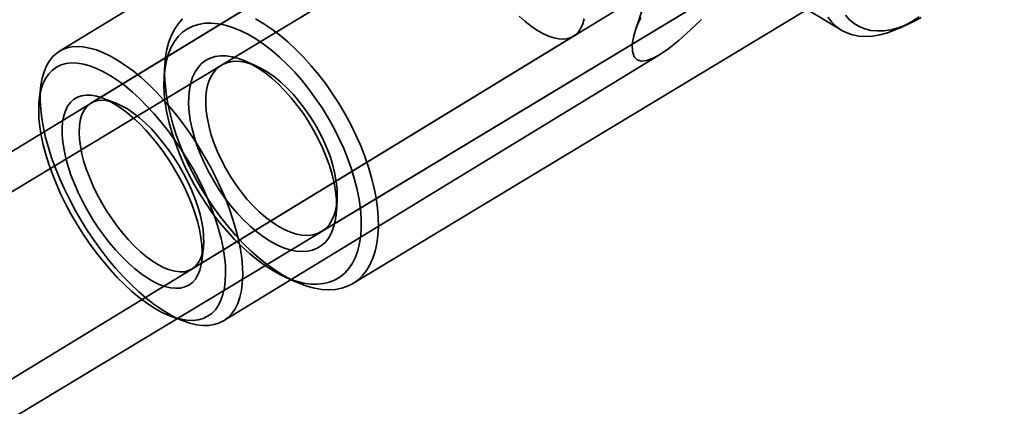
# Model space of a CAD drawing. Units: millimetres. Extents: x -4640 to 4839, y -3372 to 10370.
# Drawn here: x 1384 to 1465, y 4046 to 4078 of the extents above; entities that cross this region are included whole.
import ezdxf

# ---------------------------------------------------------------- set-up
doc = ezdxf.new("R2010")
doc.units = ezdxf.units.MM
doc.layers.add('Toestel 2D', color=7, linetype='Continuous', lineweight=20)

# ---------------------------------------------------------------- blocks, each defined once
blk = doc.blocks.new('SPK-16639')
at = {"layer": 'Toestel 2D', "linetype": 'Continuous', "lineweight": 35}
for p, q in [((1398.159, 4109.088), (1451.839, 4076.717)), ((1438.724, 4100.433), (907.616, 3776.502)), ((1444.879, 4100.454), (907.999, 3776.701)), ((1423.315, 4096.892), (1387.385, 4074.977)), ((1430.89, 4092.019), (1400.741, 4073.838)), ((1421.425, 4089.883), (1389.988, 4070.709)), ((1411.585, 4055.855), (1465.266, 4088.225)), ((912.841, 3760.937), (1453.141, 4086.753)), ((912.895, 3760.981), (1447.055, 4086.774)), ((1435.911, 4079.868), (1434.863, 4076.713)), ((1409.003, 4060.136), (1439.152, 4078.317)), ((1456.571, 4076.864), (1457.458, 4077.265)), ((1398.319, 4057.049), (1429.757, 4076.223)), ((1400.923, 4052.78), (1436.851, 4074.694)), ((1396.081, 4073.866), (1396.021, 4072.894)), ((1403.652, 4073.748), (1402.765, 4074.149)), ((1385.862, 4072.099), (1385.733, 4070.999)), ((1391.992, 4070.731), (1390.955, 4071.12)), ((1410.223, 4061.781), (1410.282, 4062.754)), ((1399.127, 4057.721), (1399.256, 4058.82)), ((1405.966, 4056.403), (1406.854, 4056.001)), ((1396.63, 4053.133), (1397.666, 4052.744))]:
    blk.add_line(p, q, dxfattribs=at)
at = {"layer": 'Toestel 2D', "linetype": 'Continuous', "lineweight": 35, "flags": 128}
for points in [[(1458.239, 4077.803), (1457.574, 4077.385), (1456.915, 4077.027), (1456.265, 4076.732), (1455.628, 4076.5), (1455.008, 4076.333), (1454.408, 4076.232), (1453.832, 4076.197), (1453.283, 4076.23), (1452.764, 4076.329), (1452.278, 4076.493), (1451.829, 4076.723), (1451.417, 4077.017), (1451.047, 4077.373), (1450.719, 4077.788)], [(1452.179, 4077.952), (1452.515, 4077.574), (1452.894, 4077.259), (1453.313, 4077.007), (1453.771, 4076.822), (1454.263, 4076.703), (1454.787, 4076.652), (1455.339, 4076.669), (1455.916, 4076.754), (1456.515, 4076.907), (1457.131, 4077.125), (1457.761, 4077.409), (1458.4, 4077.756)], [(1425.27, 4077.863), (1425.766, 4077.424), (1426.26, 4077.037), (1426.749, 4076.706), (1427.226, 4076.435), (1427.688, 4076.225), (1428.131, 4076.08), (1428.55, 4075.999), (1428.941, 4075.984), (1429.301, 4076.035), (1429.627, 4076.152), (1429.914, 4076.333), (1430.162, 4076.577), (1430.366, 4076.881), (1430.526, 4077.243), (1430.64, 4077.659)], [(1435.297, 4077.762), (1434.959, 4076.984), (1434.725, 4076.243), (1434.606, 4075.568), (1434.612, 4074.981), (1434.759, 4074.524), (1434.995, 4074.278), (1435.337, 4074.168), (1435.786, 4074.211), (1436.326, 4074.408), (1436.888, 4074.716), (1437.494, 4075.127), (1438.432, 4075.871), (1439.406, 4076.733), (1440.32, 4077.592)], [(1397.546, 4077.649), (1397.197, 4077.263), (1396.892, 4076.819), (1396.633, 4076.317), (1396.42, 4075.763), (1396.256, 4075.158), (1396.142, 4074.506), (1396.077, 4073.812), (1396.063, 4073.078), (1396.1, 4072.309), (1396.186, 4071.51), (1396.322, 4070.685), (1396.508, 4069.839), (1396.741, 4068.976), (1397.021, 4068.102), (1397.345, 4067.222), (1397.713, 4066.34), (1398.122, 4065.462), (1398.57, 4064.593), (1399.053, 4063.737), (1399.57, 4062.9), (1400.117, 4062.087), (1400.692, 4061.301), (1401.29, 4060.548), (1401.909, 4059.832), (1402.545, 4059.157), (1403.195, 4058.527), (1403.854, 4057.945), (1404.518, 4057.415), (1405.185, 4056.94), (1405.85, 4056.523), (1406.509, 4056.165), (1407.159, 4055.869), (1407.796, 4055.638), (1408.416, 4055.471), (1409.016, 4055.37), (1409.592, 4055.335), (1410.141, 4055.367), (1410.66, 4055.466), (1411.146, 4055.631), (1411.596, 4055.861), (1412.007, 4056.155), (1412.377, 4056.51), (1412.705, 4056.926), (1412.987, 4057.399), (1413.223, 4057.927), (1413.412, 4058.508), (1413.551, 4059.136), (1413.641, 4059.81), (1413.68, 4060.525), (1413.669, 4061.276), (1413.607, 4062.061), (1413.496, 4062.874), (1413.335, 4063.71), (1413.126, 4064.565), (1412.869, 4065.434), (1412.567, 4066.312), (1412.22, 4067.193), (1411.831, 4068.074), (1411.403, 4068.948), (1410.937, 4069.811), (1410.436, 4070.658), (1409.904, 4071.484), (1409.343, 4072.284), (1408.756, 4073.054), (1408.146, 4073.789), (1407.519, 4074.485), (1406.875, 4075.138), (1406.221, 4075.744), (1405.559, 4076.3), (1404.892, 4076.803), (1404.226, 4077.25), (1403.563, 4077.638)], [(1402.929, 4076.375), (1403.571, 4075.998), (1404.218, 4075.56), (1404.864, 4075.066), (1405.505, 4074.517), (1406.137, 4073.919), (1406.757, 4073.273), (1407.361, 4072.586), (1407.944, 4071.859), (1408.503, 4071.1), (1409.034, 4070.311), (1409.534, 4069.499), (1410, 4068.668), (1410.43, 4067.824), (1410.819, 4066.971), (1411.166, 4066.116), (1411.469, 4065.263), (1411.725, 4064.419), (1411.933, 4063.588), (1412.092, 4062.776), (1412.201, 4061.987), (1412.259, 4061.227), (1412.265, 4060.501), (1412.22, 4059.814), (1412.124, 4059.168), (1411.978, 4058.57), (1411.781, 4058.021), (1411.537, 4057.527), (1411.246, 4057.09), (1410.909, 4056.712), (1410.53, 4056.397), (1410.111, 4056.145), (1409.654, 4055.96), (1409.162, 4055.841), (1408.638, 4055.79), (1408.085, 4055.807), (1407.508, 4055.892), (1406.909, 4056.044), (1406.293, 4056.263), (1405.663, 4056.547), (1405.024, 4056.893), (1404.379, 4057.301), (1403.732, 4057.767), (1403.088, 4058.289), (1402.451, 4058.863), (1401.824, 4059.486), (1401.212, 4060.153), (1400.618, 4060.86), (1400.047, 4061.604), (1399.501, 4062.379), (1398.985, 4063.18), (1398.502, 4064.002), (1398.054, 4064.84), (1397.644, 4065.689), (1397.275, 4066.544), (1396.95, 4067.398), (1396.671, 4068.248), (1396.438, 4069.086), (1396.254, 4069.908), (1396.12, 4070.709), (1396.037, 4071.484), (1396.005, 4072.227), (1396.024, 4072.935), (1396.095, 4073.602), (1396.216, 4074.224), (1396.388, 4074.798), (1396.608, 4075.32), (1396.876, 4075.786), (1397.19, 4076.194), (1397.548, 4076.541), (1397.948, 4076.825), (1398.386, 4077.043), (1398.861, 4077.195), (1399.37, 4077.28), (1399.908, 4077.297), (1400.474, 4077.246), (1401.062, 4077.128), (1401.67, 4076.942), (1402.294, 4076.691), (1402.929, 4076.375)], [(1388.24, 4062.742), (1387.812, 4063.61), (1387.42, 4064.479), (1387.066, 4065.345), (1386.753, 4066.203), (1386.483, 4067.048), (1386.256, 4067.874), (1386.075, 4068.677), (1385.94, 4069.453), (1385.852, 4070.197), (1385.811, 4070.905), (1385.819, 4071.572), (1385.874, 4072.196), (1385.976, 4072.772), (1386.126, 4073.297), (1386.321, 4073.768), (1386.561, 4074.182), (1386.845, 4074.537), (1387.171, 4074.831), (1387.536, 4075.063), (1387.94, 4075.23), (1388.379, 4075.333), (1388.851, 4075.37), (1389.353, 4075.341), (1389.883, 4075.246), (1390.438, 4075.086), (1391.014, 4074.862), (1391.607, 4074.575), (1392.216, 4074.227), (1392.835, 4073.82), (1393.462, 4073.355), (1394.093, 4072.837), (1394.724, 4072.267), (1395.352, 4071.649), (1395.973, 4070.986), (1396.584, 4070.283), (1397.181, 4069.543), (1397.76, 4068.771), (1398.319, 4067.971), (1398.854, 4067.147), (1399.362, 4066.304), (1399.84, 4065.448), (1400.286, 4064.582), (1400.697, 4063.713), (1401.07, 4062.845), (1401.403, 4061.982), (1401.695, 4061.13), (1401.944, 4060.294), (1402.148, 4059.479), (1402.306, 4058.689), (1402.417, 4057.928), (1402.482, 4057.202), (1402.498, 4056.514), (1402.467, 4055.868), (1402.388, 4055.268), (1402.262, 4054.717), (1402.09, 4054.219), (1401.872, 4053.776), (1401.61, 4053.391), (1401.305, 4053.066), (1400.959, 4052.803), (1400.574, 4052.603), (1400.153, 4052.468), (1399.697, 4052.398), (1399.209, 4052.394), (1398.692, 4052.456), (1398.15, 4052.584), (1397.584, 4052.776), (1396.999, 4053.031), (1396.398, 4053.349), (1395.783, 4053.727), (1395.16, 4054.163), (1394.53, 4054.655), (1393.899, 4055.2), (1393.268, 4055.794), (1392.643, 4056.435), (1392.027, 4057.118), (1391.423, 4057.84), (1390.834, 4058.597), (1390.265, 4059.384), (1389.717, 4060.196), (1389.196, 4061.03), (1388.702, 4061.88), (1388.24, 4062.742)], [(1403.231, 4073.917), (1402.686, 4074.184), (1402.153, 4074.388), (1401.637, 4074.526), (1401.141, 4074.599), (1400.671, 4074.605), (1400.229, 4074.544), (1399.819, 4074.416), (1399.445, 4074.224), (1399.11, 4073.967), (1398.817, 4073.65), (1398.568, 4073.273), (1398.365, 4072.841), (1398.209, 4072.356), (1398.103, 4071.823), (1398.047, 4071.247), (1398.041, 4070.631), (1398.086, 4069.982), (1398.181, 4069.304), (1398.325, 4068.604), (1398.518, 4067.886), (1398.757, 4067.157), (1399.04, 4066.423), (1399.366, 4065.69), (1399.732, 4064.964), (1400.133, 4064.251), (1400.568, 4063.557), (1401.033, 4062.888), (1401.523, 4062.25), (1402.035, 4061.646), (1402.565, 4061.084), (1403.107, 4060.566), (1403.658, 4060.099), (1404.213, 4059.684), (1404.767, 4059.327), (1405.316, 4059.029), (1405.856, 4058.793), (1406.381, 4058.622), (1406.887, 4058.516), (1407.371, 4058.477), (1407.827, 4058.505), (1408.254, 4058.599), (1408.646, 4058.759), (1409.001, 4058.984), (1409.315, 4059.271), (1409.587, 4059.619), (1409.813, 4060.024), (1409.993, 4060.483), (1410.123, 4060.992), (1410.205, 4061.547), (1410.236, 4062.144), (1410.216, 4062.777), (1410.146, 4063.441), (1410.026, 4064.131), (1409.858, 4064.841), (1409.642, 4065.565), (1409.38, 4066.297), (1409.075, 4067.031), (1408.729, 4067.762), (1408.345, 4068.482), (1407.926, 4069.186), (1407.476, 4069.868), (1406.998, 4070.522), (1406.496, 4071.144), (1405.975, 4071.728), (1405.439, 4072.268), (1404.892, 4072.761), (1404.338, 4073.203), (1403.783, 4073.589), (1403.231, 4073.917)], [(1387.928, 4062.362), (1388.371, 4061.537), (1388.846, 4060.723), (1389.348, 4059.927), (1389.875, 4059.151), (1390.424, 4058.402), (1390.991, 4057.684), (1391.572, 4057.001), (1392.165, 4056.358), (1392.766, 4055.758), (1393.37, 4055.206), (1393.975, 4054.704), (1394.575, 4054.255), (1395.169, 4053.863), (1395.751, 4053.53), (1396.319, 4053.258), (1396.869, 4053.049), (1397.397, 4052.903), (1397.901, 4052.822), (1398.377, 4052.807), (1398.822, 4052.856), (1399.234, 4052.971), (1399.609, 4053.15), (1399.946, 4053.393), (1400.243, 4053.697), (1400.497, 4054.061), (1400.708, 4054.483), (1400.873, 4054.96), (1400.993, 4055.489), (1401.065, 4056.067), (1401.09, 4056.69), (1401.068, 4057.354), (1400.998, 4058.056), (1400.881, 4058.791), (1400.718, 4059.555), (1400.51, 4060.342), (1400.258, 4061.148), (1399.964, 4061.968), (1399.629, 4062.797), (1399.255, 4063.629), (1398.846, 4064.461), (1398.403, 4065.286), (1397.928, 4066.099), (1397.426, 4066.896), (1396.899, 4067.671), (1396.35, 4068.42), (1395.783, 4069.138), (1395.202, 4069.821), (1394.609, 4070.464), (1394.008, 4071.064), (1393.404, 4071.617), (1392.799, 4072.119), (1392.199, 4072.567), (1391.605, 4072.959), (1391.023, 4073.292), (1390.455, 4073.564), (1389.905, 4073.774), (1389.376, 4073.919), (1388.873, 4074), (1388.397, 4074.016), (1387.952, 4073.966), (1387.54, 4073.851), (1387.165, 4073.672), (1386.828, 4073.429), (1386.531, 4073.125), (1386.277, 4072.761), (1386.066, 4072.339), (1385.901, 4071.862), (1385.781, 4071.333), (1385.709, 4070.755), (1385.684, 4070.132), (1385.706, 4069.468), (1385.776, 4068.766), (1385.893, 4068.031), (1386.056, 4067.268), (1386.264, 4066.481), (1386.516, 4065.675), (1386.81, 4064.855), (1387.145, 4064.026), (1387.518, 4063.193), (1387.928, 4062.362)], [(1404.067, 4073.541), (1404.588, 4073.23), (1405.112, 4072.861), (1405.633, 4072.436), (1406.148, 4071.961), (1406.65, 4071.439), (1407.136, 4070.876), (1407.601, 4070.276), (1408.041, 4069.646), (1408.45, 4068.991), (1408.827, 4068.317), (1409.166, 4067.631), (1409.466, 4066.939), (1409.722, 4066.247), (1409.933, 4065.562), (1410.097, 4064.89), (1410.212, 4064.238), (1410.278, 4063.612), (1410.292, 4063.017), (1410.257, 4062.459), (1410.171, 4061.944), (1410.035, 4061.476), (1409.851, 4061.059), (1409.621, 4060.697), (1409.346, 4060.394), (1409.03, 4060.153), (1408.675, 4059.975), (1408.284, 4059.863), (1407.862, 4059.818), (1407.411, 4059.839), (1406.937, 4059.927), (1406.444, 4060.081), (1405.935, 4060.3), (1405.417, 4060.581), (1404.894, 4060.922), (1404.371, 4061.319), (1403.852, 4061.769), (1403.343, 4062.269), (1402.848, 4062.812), (1402.372, 4063.394), (1401.92, 4064.009), (1401.494, 4064.653), (1401.101, 4065.318), (1400.743, 4065.999), (1400.423, 4066.689), (1400.145, 4067.382), (1399.911, 4068.071), (1399.723, 4068.75), (1399.583, 4069.413), (1399.493, 4070.053), (1399.453, 4070.664), (1399.463, 4071.241), (1399.524, 4071.778), (1399.635, 4072.271), (1399.795, 4072.714), (1400.002, 4073.104), (1400.255, 4073.436), (1400.551, 4073.709), (1400.887, 4073.918), (1401.26, 4074.063), (1401.667, 4074.142), (1402.104, 4074.154), (1402.567, 4074.099), (1403.052, 4073.978), (1403.553, 4073.791), (1404.067, 4073.541)], [(1389.293, 4062.624), (1388.939, 4063.347), (1388.622, 4064.071), (1388.345, 4064.789), (1388.109, 4065.496), (1387.917, 4066.185), (1387.771, 4066.852), (1387.671, 4067.49), (1387.618, 4068.094), (1387.613, 4068.659), (1387.656, 4069.181), (1387.747, 4069.655), (1387.884, 4070.078), (1388.067, 4070.445), (1388.294, 4070.754), (1388.563, 4071.002), (1388.872, 4071.187), (1389.219, 4071.307), (1389.6, 4071.363), (1390.012, 4071.352), (1390.452, 4071.275), (1390.917, 4071.134), (1391.402, 4070.928), (1391.904, 4070.66), (1392.418, 4070.332), (1392.94, 4069.947), (1393.465, 4069.508), (1393.99, 4069.018), (1394.51, 4068.481), (1395.021, 4067.903), (1395.518, 4067.287), (1395.998, 4066.639), (1396.455, 4065.965), (1396.888, 4065.269), (1397.291, 4064.558), (1397.662, 4063.837), (1397.998, 4063.113), (1398.295, 4062.391), (1398.552, 4061.678), (1398.766, 4060.979), (1398.936, 4060.301), (1399.059, 4059.648), (1399.135, 4059.026), (1399.164, 4058.441), (1399.145, 4057.896), (1399.078, 4057.398), (1398.964, 4056.949), (1398.804, 4056.554), (1398.599, 4056.216), (1398.351, 4055.937), (1398.061, 4055.72), (1397.733, 4055.567), (1397.369, 4055.479), (1396.972, 4055.457), (1396.545, 4055.5), (1396.092, 4055.61), (1395.617, 4055.783), (1395.123, 4056.02), (1394.614, 4056.319), (1394.096, 4056.676), (1393.572, 4057.088), (1393.046, 4057.554), (1392.523, 4058.067), (1392.007, 4058.625), (1391.502, 4059.223), (1391.014, 4059.856), (1390.544, 4060.517), (1390.099, 4061.203), (1389.68, 4061.907), (1389.293, 4062.624)], [(1390.514, 4063.179), (1390.881, 4062.503), (1391.278, 4061.84), (1391.703, 4061.196), (1392.149, 4060.577), (1392.615, 4059.989), (1393.095, 4059.437), (1393.585, 4058.927), (1394.08, 4058.463), (1394.576, 4058.049), (1395.068, 4057.69), (1395.552, 4057.389), (1396.022, 4057.148), (1396.475, 4056.97), (1396.906, 4056.857), (1397.312, 4056.809), (1397.688, 4056.827), (1398.031, 4056.911), (1398.338, 4057.061), (1398.606, 4057.273), (1398.832, 4057.548), (1399.015, 4057.881), (1399.152, 4058.271), (1399.242, 4058.713), (1399.285, 4059.203), (1399.28, 4059.736), (1399.228, 4060.309), (1399.128, 4060.915), (1398.981, 4061.548), (1398.789, 4062.203), (1398.554, 4062.874), (1398.278, 4063.555), (1397.964, 4064.238), (1397.614, 4064.918), (1397.231, 4065.588), (1396.82, 4066.242), (1396.384, 4066.874), (1395.927, 4067.479), (1395.454, 4068.049), (1394.968, 4068.581), (1394.475, 4069.069), (1393.979, 4069.508), (1393.484, 4069.895), (1392.996, 4070.225), (1392.519, 4070.497), (1392.056, 4070.706), (1391.614, 4070.852), (1391.195, 4070.933), (1390.803, 4070.948), (1390.443, 4070.896), (1390.118, 4070.78), (1389.83, 4070.599), (1389.583, 4070.355), (1389.378, 4070.05), (1389.218, 4069.688), (1389.104, 4069.272), (1389.038, 4068.806), (1389.019, 4068.293), (1389.047, 4067.739), (1389.124, 4067.15), (1389.247, 4066.529), (1389.417, 4065.884), (1389.63, 4065.22), (1389.886, 4064.544), (1390.182, 4063.861), (1390.514, 4063.179)]]:
    blk.add_lwpolyline(points, dxfattribs=at)

msp = doc.modelspace()

# ---------------------------------------------------------------- block references
msp.add_blockref('SPK-16639', (0, 0))

doc.saveas('drawing.dxf')
